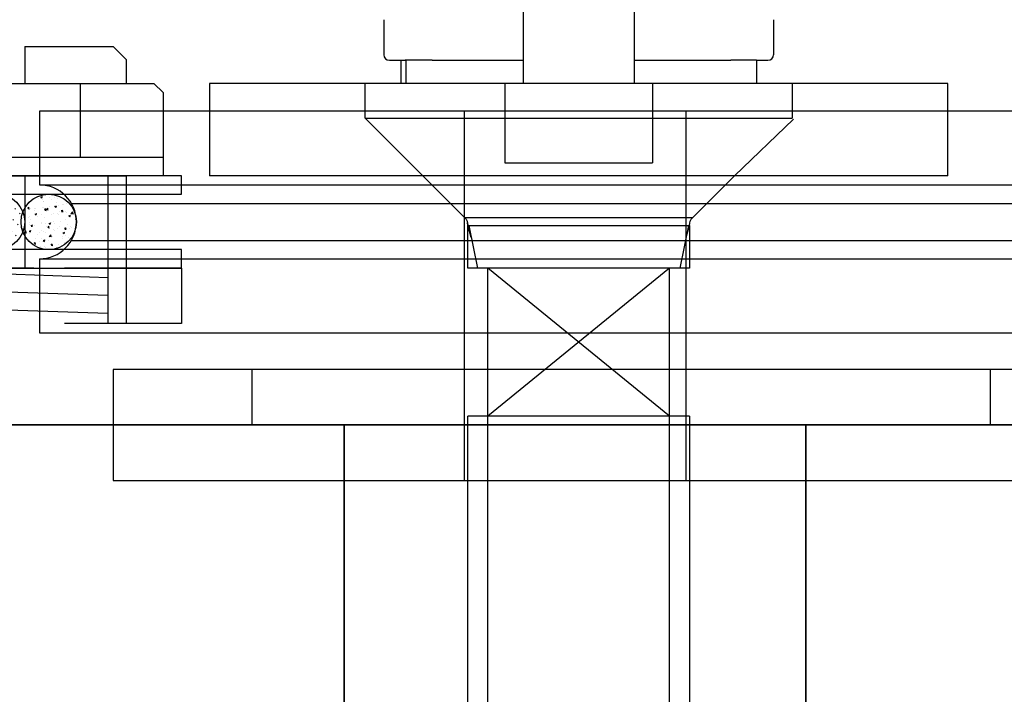
# Model space of a CAD drawing. Units: millimetres. Extents: x -1 to 83958, y -7235 to 115762.
# Drawn here: x 13583 to 13636, y -3612 to -3576 of the extents above; entities that cross this region are included whole.
import ezdxf

# ---------------------------------------------------------------- set-up
doc = ezdxf.new("R2010")
doc.units = ezdxf.units.MM
doc.linetypes.add('STRICHLINIE2', pattern=[9.525, 6.35, -3.175])
doc.layers.get('0').update_dxf_attribs({"true_color": 0x939598})
for name, color, linetype in [('Z_Bemaßung-Blau 0.10', 150, 'Continuous'), ('Z_Beschlag-Grau 0.10', 8, 'Continuous'), ('Z_Linie-Gelb 0.25', 2, 'Continuous'), ('Z_Linie-Rot 0.20', 1, 'Continuous'), ('Z_Schraffur-Grau 0.10', 8, 'Continuous'), ('Z_Strichlinie-Cyan 0.25', 4, 'STRICHLINIE2'), ('Z_Wand-Grün 0.5', 3, 'Continuous')]:
    doc.layers.add(name, color=color, linetype=linetype)
doc.layers.add('Z_Kontur-Magenta 0.35', color=6, linetype='Continuous', lineweight=35)

# ---------------------------------------------------------------- blocks, each defined once
blk = doc.blocks.new('Helm_Schiene-Wagen')
for p, q in [((-3, -56.178), (-3, -68.878)), ((3, -56.178), (3, -68.878)), ((-20, -68.878), (20, -68.878)), ((-20, -73.878), (-20, -68.878)), ((-11.56, -68.878), (-11.56, -70.758)), ((-4, -68.878), (-4, -73.178)), ((4, -68.878), (4, -73.178)), ((11.56, -70.758), (11.56, -68.878)), ((20, -68.878), (20, -73.878)), ((-8.44, -73.878), (-11.636, -70.815)), ((11.56, -70.758), (-11.56, -70.758)), ((8.44, -73.878), (11.56, -70.758)), ((4, -73.178), (-4, -73.178)), ((-20, -73.878), (8.44, -73.878)), ((-8.44, -73.878), (-6.176, -76.142)), ((6.176, -76.142), (8.44, -73.878)), ((8.44, -73.878), (20, -73.878)), ((6.176, -76.142), (-6.176, -76.142)), ((-6, -76.566), (-6, -78.878)), ((6, -76.566), (-6, -76.566)), ((-5.815, -77.225), (-6, -76.566)), ((-5.949, -76.566), (-5.477, -78.878)), ((5.949, -76.566), (5.477, -78.878)), ((5.815, -77.225), (6, -76.566)), ((6, -76.566), (6.02, -76.411)), ((6, -78.878), (6, -76.566)), ((-6, -78.878), (-5, -78.878)), ((-5, -78.878), (6, -78.878)), ((-4.927, -78.878), (4.926, -86.899)), ((-4.927, -86.899), (4.926, -78.878)), ((-4.927, -128.878), (-4.927, -78.878)), ((4.926, -128.878), (4.926, -78.878)), ((-6, -86.899), (6, -86.899)), ((-6, -86.899), (-6, -127.804)), ((6, -127.804), (6, -86.899))]:
    blk.add_line(p, q)
for centre, start, end in [((-6.6, -76.566), 360, 45), ((6.6, -76.566), 135, 180)]:
    blk.add_arc(centre, 0.6, start, end)
blk = doc.blocks.new('Helm 400er Schiene mit Sturmaufhängung')
at = {"layer": 'Z_Beschlag-Grau 0.10'}
for p, q in [((-10.35, 21.952), (-10.35, 20.052)), ((10.75, 21.952), (10.75, 20.052)), ((-10.05, 19.752), (-9.204, 19.752)), ((-9.429, 19.752), (-9.429, 18.522)), ((-9.165, 19.752), (-9.204, 19.752)), ((-7.729, 19.752), (-9.165, 19.752)), ((-9.165, 19.752), (-9.165, 18.522)), ((-7.729, 19.752), (-2.8, 19.752)), ((3.2, 19.752), (8.433, 19.752)), ((9.829, 19.752), (8.433, 19.752)), ((9.829, 19.752), (9.829, 18.522)), ((9.829, 19.752), (10.45, 19.752))]:
    blk.add_line(p, q, dxfattribs=at)
for centre, start, end in [((-10.05, 20.052), 180, 270), ((10.45, 20.052), 270, 0)]:
    blk.add_arc(centre, 0.3, start, end, dxfattribs=at)
at = {"layer": 'Z_Kontur-Magenta 0.35'}
for p, q in [((-12.5, -0.5), (-12.5, 0)), ((12.5, -0.5), (12.5, 0))]:
    blk.add_line(p, q, dxfattribs=at)
blk.add_lwpolyline([(12.5, -0.5), (12.5, -28), (-12.5, -28), (-12.5, -0.5)], dxfattribs=at)
at = {"layer": 'Z_Beschlag-Grau 0.10', "xscale": -1}
blk.add_blockref('Helm_Schiene-Wagen', (0.2, 87.378), dxfattribs=at)
blk = doc.blocks.new('Verbindungsteil Türe Sonder')
at = {"layer": 'Z_Linie-Gelb 0.25'}
blk.add_lwpolyline([(-51.5, 0), (-11.5, 0), (-11.5, 3), (-51.5, 3)], close=True, dxfattribs=at)
at = {"layer": 'Z_Linie-Rot 0.20'}
for p, q in [((-6.551, 3), (-59, 3)), ((-59, 3), (-59, 0)), ((-59, 0), (-6.551, 0))]:
    blk.add_line(p, q, dxfattribs=at)
blk = doc.blocks.new('Seilrolle Sonder')
at = {"layer": 'Z_Schraffur-Grau 0.10'}
h = blk.add_hatch(dxfattribs=at)
h.set_pattern_fill('AR-CONC', color=256, scale=0.005)
h.paths.add_polyline_path([(-27, 11, 1), (-30, 11, 1)])
at = {"layer": 'Z_Beschlag-Grau 0.10'}
for p, q in [((-6, 17), (-6, -3)), ((6, 17), (6, -3)), ((-29, 13), (29, 13)), ((-27.268, 12), (27.268, 12)), ((-27.268, 10), (27.268, 10)), ((-29, 9), (29, 9))]:
    blk.add_line(p, q, dxfattribs=at)
for points in [[(29, 13), (29, 17), (-29, 17), (-29, 13)], [(-29, 9), (-29, 5), (29, 5), (29, 9)]]:
    blk.add_lwpolyline(points, dxfattribs=at)
blk.add_arc((-29, 11), 2, 270, 90, dxfattribs=at)
at = {"layer": 'Z_Linie-Gelb 0.25'}
blk.add_lwpolyline([(25, 3), (-25, 3), (-25, -3), (25, -3)], close=True, dxfattribs=at)
at = {"layer": 'Z_Wand-Grün 0.5'}
blk.add_circle((-28.5, 11), 1.5, dxfattribs=at)
blk = doc.blocks.new('Seilbefestigung Schiene')
at = {"layer": 'Z_Wand-Grün 0.5'}
h = blk.add_hatch(dxfattribs=at)
h.set_pattern_fill('ACAD_ISO07W100', color=256, scale=0.1, angle=135)
h.set_pattern_definition([(135, (-5257.24825, -9477.2711), (-0.35355339, -0.35355339), [0.05, -0.3])])
h.paths.add_polyline_path([(0, -50.5, 1), (-3, -50.5, 1)])
at = {"layer": 'Z_Linie-Rot 0.20'}
for p, q in [((0, -41), (0, -43)), ((0, -41), (4.8, -41)), ((4.8, -41), (5.5, -41.7)), ((5.5, -41.7), (5.5, -43)), ((3, -43), (3, -47)), ((-10.5, -47), (7.5, -47)), ((-3, -48), (0, -48)), ((0, -48), (0, -53)), ((-7.5, -53.099), (4.5, -53.506)), ((0, -53), (-3, -53)), ((-7.5, -54.066), (4.5, -54.473)), ((-7.5, -55.033), (4.5, -55.44))]:
    blk.add_line(p, q, dxfattribs=at)
for points in [[(-1.5, -48), (-10.5, -48), (-10.5, -43.5), (-10, -43), (7, -43), (7.5, -43.5), (7.5, -48)], [(8.5, -48), (-11.5, -48), (-11.5, -49), (8.5, -49)], [(8.5, -52), (-11.5, -52), (-11.5, -53), (8.5, -53)]]:
    blk.add_lwpolyline(points, close=True, dxfattribs=at)
for points in [[(-8.5, -56), (-8.5, -48), (5.5, -48), (5.5, -56)], [(-7.5, -56), (-7.5, -48), (4.5, -48), (4.5, -56)]]:
    blk.add_lwpolyline(points, dxfattribs=at)
at = {"layer": 'Z_Strichlinie-Cyan 0.25'}
for p, q in [((0.5, -53), (-13.5, -53)), ((8.5, -53), (-13.5, -53)), ((8.5, -53), (8.5, -56)), ((8.5, -56), (-14.5, -56))]:
    blk.add_line(p, q, dxfattribs=at)
at = {"layer": 'Z_Wand-Grün 0.5'}
blk.add_circle((-1.5, -50.5), 1.5, dxfattribs=at)

msp = doc.modelspace()

# ---------------------------------------------------------------- linework, layer by layer
at = {"layer": 'Z_Kontur-Magenta 0.35'}
msp.add_lwpolyline([(13580.844, -5803.701), (13644.844, -5803.701), (13646.844, -5801.701), (13646.844, -3597.701), (13646.844, -3597.701), (13646.844, -3597.701), (13578.844, -3597.701), (13578.844, -5801.701), (13580.844, -5803.701)], close=True, dxfattribs=at)

# ---------------------------------------------------------------- block references
at = {"layer": 'Z_Bemaßung-Blau 0.10'}
msp.add_blockref('Seilrolle Sonder', (13612.844, -3597.701), dxfattribs=at)
at = {"layer": 'Z_Beschlag-Grau 0.10'}
msp.add_blockref('Helm 400er Schiene mit Sturmaufhängung', (13612.844, -3597.701), dxfattribs=at)
at = {"layer": 'Z_Linie-Gelb 0.25'}
for name, p in [('Seilbefestigung Schiene', (13583.044, -3536.201)), ('Verbindungsteil Türe Sonder', (13646.844, -3597.701))]:
    msp.add_blockref(name, p, dxfattribs=at)

doc.saveas('drawing.dxf')
